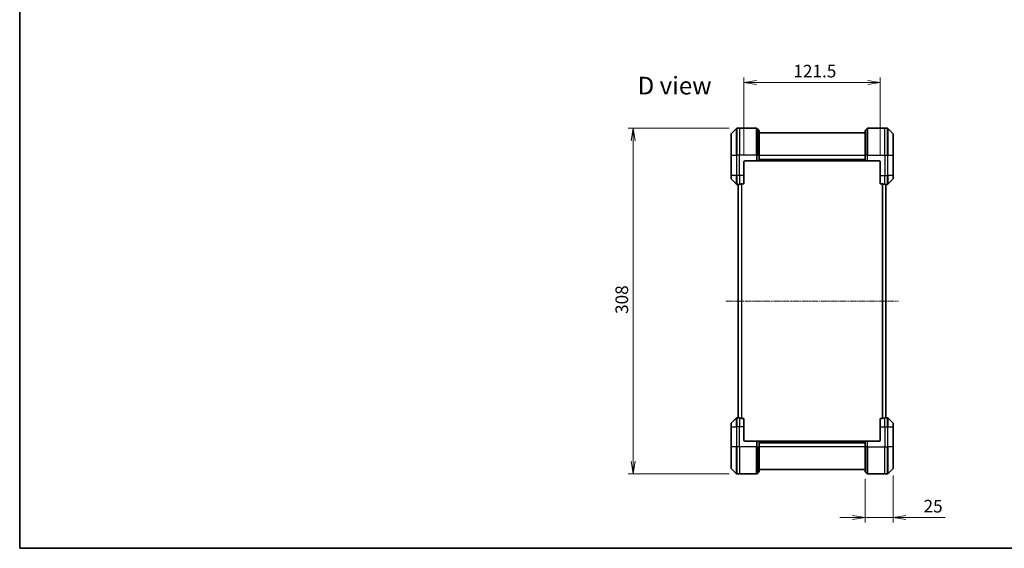
# Model space of a CAD drawing. Units: millimetres. Extents: x 0 to 7489, y 0 to 1264.
# Drawn here: x 1574 to 2451, y 0 to 471 of the extents above; entities that cross this region are included whole.
import ezdxf

# ---------------------------------------------------------------- set-up
doc = ezdxf.new("R2010")
doc.units = ezdxf.units.MM
doc.linetypes.add('CHAIN', pattern=[0.3543, 0.2362, -0.0295, 0.0591, -0.0295])
for name, color, linetype, lineweight in [('Border (ISO)', 7, 'Continuous', 35), ('Centerline (ISO)', 131, 'Continuous', 18), ('Dimension (ISO)', 7, 'Continuous', 18), ('Dimension (ISO) @ 1', 7, 'Continuous', 18), ('Symbol (ISO)', 7, 'Continuous', 18), ('Visible (ISO)', 7, 'Continuous', 35), ('Visible Narrow (ISO)', 7, 'Continuous', 25)]:
    doc.layers.add(name, color=color, linetype=linetype, lineweight=lineweight)
doc.styles.add('Note Text (TK)', font='MS PGothic.ttf')
doc.dimstyles.new('Default - Method 1b (TK)', dxfattribs={"dimscale": 4, "dimtxt": 2.5, "dimasz": 2.5, "dimexe": 1, "dimexo": 1.5, "dimgap": 1, "dimtad": 1, "dimtoh": 1, "dimrnd": 1e-08, "dimdsep": 46, "dimtxsty": 'Note Text (TK)', "dimblk": 'OPEN', "dimcen": 0.09, "dimdle": 5, "dimclrd": 100, "dimclre": 100, "dimclrt": 7, "dimadec": 1, "dimazin": 1, "dimtfac": 1, "dimtmove": 0, "dimatfit": 3, "dimldrblk": 'OPEN', "dimfxl": 1, "dimtolj": 1, "dimlwd": -1, "dimlwe": -1, "dimarcsym": 0})

# ---------------------------------------------------------------- blocks, each defined once
blk = doc.blocks.new('図面枠 tk図枠')
at = {"layer": 'Border (ISO)'}
for p, q in [((14.5, 289), (14.5, 8)), ((14.5, 8), (405.5, 8))]:
    blk.add_line(p, q, dxfattribs=at)
blk = doc.blocks.new('_Open')
at = {"color": 0, "linetype": 'ByBlock', "lineweight": -2}
for p, q in [((-1, 0.167), (0, 0)), ((-1, -0.167), (0, 0)), ((0, 0), (-1, 0))]:
    blk.add_line(p, q, dxfattribs=at)
blk = doc.blocks.new('*D38')
at = {"layer": 'Defpoints', "color": 0}
for p in [(2212.93, 374.37), (2120.54, 66.37), (2212.93, 66.37)]:
    blk.add_point(p, dxfattribs=at)
at = {"layer": 'Dimension (ISO)', "color": 100}
for p, q in [((2206.18, 374.37), (2116.04, 374.37)), ((2120.54, 363.12), (2120.54, 77.62)), ((2206.18, 66.37), (2116.04, 66.37))]:
    blk.add_line(p, q, dxfattribs=at)
at = {"layer": 'Dimension (ISO)', "color": 100, "xscale": 11.25, "yscale": 11.25, "zscale": 11.25}
for p, rotation in [((2120.54, 374.37), 90), ((2120.54, 66.37), 270)]:
    blk.add_blockref('_Open', p, dxfattribs=dict(at, rotation=rotation))
at = {"layer": 'Dimension (ISO)', "color": 7, "insert": (2110.42, 208.9), "char_height": 11.25, "attachment_point": 4, "rotation": 90, "style": 'Note Text (TK)'}
blk.add_mtext('\\A1;308', dxfattribs=at)
blk = doc.blocks.new('*D46')
at = {"layer": 'Defpoints', "color": 0}
for p in [(2340.72, 415.25), (2219.22, 344.37), (2340.72, 344.37)]:
    blk.add_point(p, dxfattribs=at)
at = {"layer": 'Dimension (ISO)', "color": 100}
for p, q in [((2219.22, 351.12), (2219.22, 419.75)), ((2230.47, 415.25), (2329.47, 415.25)), ((2340.72, 351.12), (2340.72, 419.75))]:
    blk.add_line(p, q, dxfattribs=at)
at = {"layer": 'Dimension (ISO)', "color": 100, "xscale": 11.25, "yscale": 11.25, "zscale": 11.25, "rotation": 180}
blk.add_blockref('_Open', (2219.22, 415.25), dxfattribs=at)
at = {"layer": 'Dimension (ISO)', "color": 100, "xscale": 11.25, "yscale": 11.25, "zscale": 11.25}
blk.add_blockref('_Open', (2340.72, 415.25), dxfattribs=at)
at = {"layer": 'Dimension (ISO)', "color": 7, "insert": (2263.23, 425.37), "char_height": 11.25, "attachment_point": 4, "style": 'Note Text (TK)'}
blk.add_mtext('\\A1;121.5', dxfattribs=at)
blk = doc.blocks.new('*D47')
at = {"layer": 'Defpoints', "color": 0}
for p in [(2352.22, 71.58), (2327.22, 68.58), (2327.22, 27.46)]:
    blk.add_point(p, dxfattribs=at)
at = {"layer": 'Dimension (ISO)', "color": 100}
for p, q in [((2327.22, 61.83), (2327.22, 22.96)), ((2352.22, 64.83), (2352.22, 22.96)), ((2315.97, 27.46), (2304.72, 27.46)), ((2327.22, 27.46), (2352.22, 27.46)), ((2363.47, 27.46), (2398.43, 27.46))]:
    blk.add_line(p, q, dxfattribs=at)
at = {"layer": 'Dimension (ISO)', "color": 100, "xscale": 11.25, "yscale": 11.25, "zscale": 11.25}
blk.add_blockref('_Open', (2327.22, 27.46), dxfattribs=at)
at = {"layer": 'Dimension (ISO)', "color": 100, "xscale": 11.25, "yscale": 11.25, "zscale": 11.25, "rotation": 180}
blk.add_blockref('_Open', (2352.22, 27.46), dxfattribs=at)
at = {"layer": 'Dimension (ISO)', "color": 7, "insert": (2379.22, 37.58), "char_height": 11.25, "attachment_point": 4, "style": 'Note Text (TK)'}
blk.add_mtext('\\A1;25', dxfattribs=at)

msp = doc.modelspace()

# ---------------------------------------------------------------- linework, layer by layer
at = {"layer": 'Centerline (ISO)', "linetype": 'CHAIN', "ltscale": 23.990969}
msp.add_line((2202.9745, 220.3738), (2356.9745, 220.3738), dxfattribs=at)
at = {"layer": 'Visible (ISO)'}
for p, q in [((2207.7245, 350.3738), (2207.7245, 369.1666)), ((2212.578, 374.2273), (2207.8709, 369.5202)), ((2215.2245, 374.3738), (2212.9316, 374.3738)), ((2230.5174, 374.3738), (2215.2245, 374.3738)), ((2230.8709, 374.2273), (2232.578, 372.5202)), ((2232.7245, 372.1666), (2232.7245, 350.3738)), ((2327.2245, 370.3738), (2232.7245, 370.3738)), ((2327.2245, 350.3738), (2327.2245, 372.1666)), ((2329.078, 374.2273), (2327.3709, 372.5202)), ((2329.4316, 374.3738), (2344.7245, 374.3738)), ((2344.7245, 374.3738), (2347.0174, 374.3738)), ((2352.078, 369.5202), (2347.3709, 374.2273)), ((2352.2245, 369.1666), (2352.2245, 350.3738)), ((2207.7245, 350.3738), (2207.7245, 332.3738)), ((2219.2245, 332.3738), (2219.2245, 344.3738)), ((2220.2245, 345.3738), (2230.5174, 345.3738)), ((2230.8709, 345.3738), (2230.5174, 345.3738)), ((2230.8709, 345.3738), (2232.578, 345.3738)), ((2232.7245, 345.3738), (2232.578, 345.3738)), ((2232.7245, 345.3738), (2232.7245, 350.3738)), ((2232.7245, 346.3738), (2327.2245, 346.3738)), ((2232.7245, 345.3738), (2327.2245, 345.3738)), ((2327.2245, 350.3738), (2327.2245, 345.3738)), ((2327.3709, 345.3738), (2327.2245, 345.3738)), ((2327.3709, 345.3738), (2329.078, 345.3738)), ((2329.4316, 345.3738), (2329.078, 345.3738)), ((2339.7245, 345.3738), (2329.4316, 345.3738)), ((2340.7245, 344.3738), (2340.7245, 332.3738)), ((2352.2245, 332.3738), (2352.2245, 350.3738)), ((2207.7245, 329.5809), (2207.7245, 332.3738)), ((2207.8709, 329.2273), (2212.578, 324.5202)), ((2217.3331, 324.9576), (2219.2245, 324.9576)), ((2219.2245, 332.3738), (2219.2245, 324.9576)), ((2340.7245, 324.9576), (2340.7245, 332.3738)), ((2340.7245, 324.9576), (2342.6159, 324.9576)), ((2347.3709, 324.5202), (2352.078, 329.2273)), ((2352.2245, 332.3738), (2352.2245, 329.5809)), ((2214.2245, 324.3738), (2212.9316, 324.3738)), ((2214.2245, 324.3818), (2214.2245, 116.3657)), ((2345.7245, 116.3657), (2345.7245, 324.3818)), ((2345.7245, 324.3738), (2347.0174, 324.3738)), ((2212.578, 116.2273), (2207.8709, 111.5202)), ((2214.2245, 116.3738), (2212.9316, 116.3738)), ((2219.2245, 115.79), (2217.3331, 115.79)), ((2219.2245, 115.79), (2219.2245, 108.3738)), ((2342.6159, 115.79), (2340.7245, 115.79)), ((2340.7245, 108.3738), (2340.7245, 115.79)), ((2345.7245, 116.3738), (2347.0174, 116.3738)), ((2352.078, 111.5202), (2347.3709, 116.2273)), ((2207.7245, 108.3738), (2207.7245, 111.1666)), ((2207.7245, 108.3738), (2207.7245, 90.3738)), ((2219.2245, 96.3738), (2219.2245, 108.3738)), ((2340.7245, 108.3738), (2340.7245, 96.3738)), ((2352.2245, 111.1666), (2352.2245, 108.3738)), ((2352.2245, 90.3738), (2352.2245, 108.3738)), ((2207.7245, 71.5809), (2207.7245, 90.3738)), ((2220.2245, 95.3738), (2230.5174, 95.3738)), ((2230.5174, 95.3738), (2230.8709, 95.3738)), ((2232.578, 95.3738), (2230.8709, 95.3738)), ((2232.578, 95.3738), (2232.7245, 95.3738)), ((2327.2245, 95.3738), (2232.7245, 95.3738)), ((2232.7245, 90.3738), (2232.7245, 95.3738)), ((2327.2245, 94.3738), (2232.7245, 94.3738)), ((2232.7245, 90.3738), (2232.7245, 68.5809)), ((2327.2245, 95.3738), (2327.3709, 95.3738)), ((2327.2245, 95.3738), (2327.2245, 90.3738)), ((2327.2245, 68.5809), (2327.2245, 90.3738)), ((2329.078, 95.3738), (2327.3709, 95.3738)), ((2329.078, 95.3738), (2329.4316, 95.3738)), ((2339.7245, 95.3738), (2329.4316, 95.3738)), ((2352.2245, 90.3738), (2352.2245, 71.5809)), ((2207.8709, 71.2273), (2212.578, 66.5202)), ((2232.7245, 70.3738), (2327.2245, 70.3738)), ((2347.3709, 66.5202), (2352.078, 71.2273)), ((2215.2245, 66.3738), (2212.9316, 66.3738)), ((2230.5174, 66.3738), (2215.2245, 66.3738)), ((2230.8709, 66.5202), (2232.578, 68.2273)), ((2329.078, 66.5202), (2327.3709, 68.2273)), ((2329.4316, 66.3738), (2344.7245, 66.3738)), ((2344.7245, 66.3738), (2347.0174, 66.3738))]:
    msp.add_line(p, q, dxfattribs=at)
for centre, radius, start, end in [((2208.2245, 369.1666), 0.5, 135, 180), ((2212.9316, 373.8738), 0.5, 90, 135), ((2230.5174, 373.8738), 0.5, 45, 90), ((2232.2245, 372.1666), 0.5, 0, 45), ((2327.7245, 372.1666), 0.5, 135, 180), ((2329.4316, 373.8738), 0.5, 90, 135), ((2347.0174, 373.8738), 0.5, 45, 90), ((2351.7245, 369.1666), 0.5, 0, 45), ((2220.2245, 344.3738), 1, 90, 180), ((2339.7245, 344.3738), 1, 0, 90), ((2208.2245, 329.5809), 0.5, 180, 225), ((2351.7245, 329.5809), 0.5, 315, 0), ((2212.9316, 324.8738), 0.5, 225, 270), ((2347.0174, 324.8738), 0.5, 270, 315), ((2212.9316, 115.8738), 0.5, 90, 135), ((2347.0174, 115.8738), 0.5, 45, 90), ((2208.2245, 111.1666), 0.5, 135, 180), ((2351.7245, 111.1666), 0.5, 0, 45), ((2220.2245, 96.3738), 1, 180, 270), ((2339.7245, 96.3738), 1, 270, 0), ((2208.2245, 71.5809), 0.5, 180, 225), ((2351.7245, 71.5809), 0.5, 315, 0), ((2212.9316, 66.8738), 0.5, 225, 270), ((2230.5174, 66.8738), 0.5, 270, 315), ((2232.2245, 68.5809), 0.5, 315, 0), ((2327.7245, 68.5809), 0.5, 180, 225), ((2329.4316, 66.8738), 0.5, 225, 270), ((2347.0174, 66.8738), 0.5, 270, 315)]:
    msp.add_arc(centre, radius, start, end, dxfattribs=at)
for centre, major_axis, start_param, end_param in [((2213.6245, 332.3738), (9.6, 0), 4.87983706, 5.08742742), ((2346.3245, 332.3738), (-9.6, 0), 1.19575789, 1.40334825), ((2213.6245, 332.3738), (9.6, 0), 4.78620022, 4.87983706), ((2346.3245, 332.3738), (-9.6, 0), 1.40334825, 1.49698509), ((2213.6245, 108.3738), (9.6, 0), 1.40334825, 1.49698509), ((2213.6245, 108.3738), (9.6, 0), 1.19575789, 1.40334825), ((2346.3245, 108.3738), (-9.6, 0), 4.87983706, 5.08742742), ((2346.3245, 108.3738), (-9.6, 0), 4.78620022, 4.87983706)]:
    msp.add_ellipse(centre, major_axis=major_axis, ratio=0.83333333, start_param=start_param, end_param=end_param, dxfattribs=at)
for points, knots in [([(2217.3331, 324.9576), (2217.2948, 324.9576), (2217.2543, 324.9544), (2217.1893, 324.9435), (2217.1634, 324.9371), (2217.141, 324.9298)], [0.093260715, 0.093260715, 0.093260715, 0.093260715, 0.1047444472, 0.1047444472, 0.1134564756, 0.1134564756, 0.1134564756, 0.1134564756]), ([(2342.8079, 324.9298), (2342.7852, 324.9372), (2342.7585, 324.9438), (2342.6933, 324.9545), (2342.6535, 324.9576), (2342.6159, 324.9576)], [-0.0201836507, -0.0201836507, -0.0201836507, -0.0201836507, -0.0112759257, -0.0112759257, 0, 0, 0, 0]), ([(2214.3324, 324.3955), (2214.3254, 324.3951), (2214.3187, 324.3947), (2214.2858, 324.3923), (2214.2627, 324.39), (2214.232, 324.3856), (2214.2245, 324.3835), (2214.2245, 324.3818)], [0.1103900742, 0.1103900742, 0.1103900742, 0.1103900742, 0.1130634845, 0.1130634845, 0.1243846834, 0.1243846834, 0.1357058823, 0.1357058823, 0.1357058823, 0.1357058823]), ([(2345.7245, 324.3818), (2345.7245, 324.3835), (2345.7169, 324.3856), (2345.6863, 324.39), (2345.6632, 324.3923), (2345.6302, 324.3947), (2345.6236, 324.3951), (2345.6165, 324.3955)], [0.1356732242, 0.1356732242, 0.1356732242, 0.1356732242, 0.1469944231, 0.1469944231, 0.158315622, 0.158315622, 0.1609890322, 0.1609890322, 0.1609890322, 0.1609890322]), ([(2214.2245, 116.3657), (2214.2245, 116.364), (2214.232, 116.3619), (2214.2627, 116.3575), (2214.2858, 116.3552), (2214.3187, 116.3528), (2214.3254, 116.3524), (2214.3324, 116.352)], [0.1356732242, 0.1356732242, 0.1356732242, 0.1356732242, 0.1469944231, 0.1469944231, 0.158315622, 0.158315622, 0.1609890322, 0.1609890322, 0.1609890322, 0.1609890322]), ([(2217.141, 115.8177), (2217.1638, 115.8103), (2217.1904, 115.8037), (2217.2556, 115.793), (2217.2955, 115.79), (2217.3331, 115.79)], [-0.0201836507, -0.0201836507, -0.0201836507, -0.0201836507, -0.0112759257, -0.0112759257, 0, 0, 0, 0]), ([(2342.6159, 115.79), (2342.6542, 115.79), (2342.6947, 115.7931), (2342.7597, 115.804), (2342.7856, 115.8104), (2342.8079, 115.8177)], [0.093260715, 0.093260715, 0.093260715, 0.093260715, 0.1047444472, 0.1047444472, 0.1134564756, 0.1134564756, 0.1134564756, 0.1134564756]), ([(2345.6165, 116.352), (2345.6236, 116.3524), (2345.6302, 116.3528), (2345.6632, 116.3552), (2345.6863, 116.3575), (2345.7169, 116.3619), (2345.7245, 116.364), (2345.7245, 116.3657)], [0.1103900742, 0.1103900742, 0.1103900742, 0.1103900742, 0.1130634845, 0.1130634845, 0.1243846834, 0.1243846834, 0.1357058823, 0.1357058823, 0.1357058823, 0.1357058823])]:
    msp.add_open_spline(points, degree=3, knots=knots, dxfattribs=at)
at = {"layer": 'Visible Narrow (ISO)'}
for p, q in [((2207.8709, 369.5202), (2207.8709, 350.3738)), ((2212.578, 350.3738), (2212.578, 374.2273)), ((2212.9316, 374.3738), (2212.9316, 350.3738)), ((2215.2245, 374.3738), (2215.2245, 350.3738)), ((2230.5174, 350.3738), (2230.5174, 374.3738)), ((2230.8709, 374.2273), (2230.8709, 350.3738)), ((2232.578, 350.3738), (2232.578, 372.5202)), ((2327.3709, 372.5202), (2327.3709, 350.3738)), ((2329.078, 350.3738), (2329.078, 374.2273)), ((2329.4316, 374.3738), (2329.4316, 350.3738)), ((2344.7245, 350.3738), (2344.7245, 374.3738)), ((2347.0174, 350.3738), (2347.0174, 374.3738)), ((2347.3709, 374.2273), (2347.3709, 350.3738)), ((2352.078, 350.3738), (2352.078, 369.5202)), ((2207.8709, 350.3738), (2207.7245, 350.3738)), ((2207.8709, 332.3738), (2207.8709, 350.3738)), ((2207.8709, 350.3738), (2212.578, 350.3738)), ((2212.578, 350.3738), (2212.578, 332.3738)), ((2212.578, 350.3738), (2212.9316, 350.3738)), ((2215.2245, 350.3738), (2212.9316, 350.3738)), ((2212.9316, 332.3738), (2212.9316, 350.3738)), ((2230.5174, 350.3738), (2215.2245, 350.3738)), ((2215.2245, 332.3738), (2215.2245, 350.3738)), ((2230.5174, 350.3738), (2230.5174, 345.3738)), ((2230.8709, 350.3738), (2230.5174, 350.3738)), ((2230.8709, 345.3738), (2230.8709, 350.3738)), ((2230.8709, 350.3738), (2232.578, 350.3738)), ((2232.578, 350.3738), (2232.7245, 350.3738)), ((2232.578, 350.3738), (2232.578, 345.3738)), ((2232.7245, 350.3738), (2327.2245, 350.3738)), ((2327.2245, 346.6738), (2232.7245, 346.6738)), ((2327.2245, 345.6738), (2232.7245, 345.6738)), ((2327.3709, 350.3738), (2327.2245, 350.3738)), ((2327.3709, 345.3738), (2327.3709, 350.3738)), ((2329.078, 350.3738), (2327.3709, 350.3738)), ((2329.078, 350.3738), (2329.4316, 350.3738)), ((2329.078, 350.3738), (2329.078, 345.3738)), ((2329.4316, 350.3738), (2344.7245, 350.3738)), ((2329.4316, 345.3738), (2329.4316, 350.3738)), ((2344.7245, 350.3738), (2344.7245, 332.3738)), ((2344.7245, 350.3738), (2347.0174, 350.3738)), ((2347.0174, 350.3738), (2347.0174, 332.3738)), ((2347.3709, 350.3738), (2347.0174, 350.3738)), ((2347.3709, 332.3738), (2347.3709, 350.3738)), ((2347.3709, 350.3738), (2352.078, 350.3738)), ((2352.2245, 350.3738), (2352.078, 350.3738)), ((2352.078, 350.3738), (2352.078, 332.3738)), ((2207.8709, 332.3738), (2207.7245, 332.3738)), ((2207.8709, 332.3738), (2207.8709, 329.2273)), ((2212.578, 332.3738), (2207.8709, 332.3738)), ((2212.578, 324.5202), (2212.578, 332.3738)), ((2212.578, 332.3738), (2212.9316, 332.3738)), ((2215.2245, 332.3738), (2212.9316, 332.3738)), ((2212.9316, 332.3738), (2212.9316, 324.3738)), ((2219.2245, 332.3738), (2215.2245, 332.3738)), ((2215.2245, 332.3738), (2215.2245, 324.4856)), ((2217.141, 324.9298), (2217.141, 115.8177)), ((2217.3331, 115.79), (2217.3331, 324.9576)), ((2340.7245, 332.3738), (2344.7245, 332.3738)), ((2342.6159, 324.9576), (2342.6159, 115.79)), ((2342.8079, 115.8177), (2342.8079, 324.9298)), ((2344.7245, 324.4856), (2344.7245, 332.3738)), ((2344.7245, 332.3738), (2347.0174, 332.3738)), ((2347.3709, 332.3738), (2347.0174, 332.3738)), ((2347.0174, 324.3738), (2347.0174, 332.3738)), ((2347.3709, 332.3738), (2347.3709, 324.5202)), ((2352.078, 332.3738), (2347.3709, 332.3738)), ((2352.078, 332.3738), (2352.2245, 332.3738)), ((2352.078, 329.2273), (2352.078, 332.3738)), ((2214.3324, 116.352), (2214.3324, 324.3955)), ((2345.6165, 324.3955), (2345.6165, 116.352)), ((2212.578, 108.3738), (2212.578, 116.2273)), ((2212.9316, 116.3738), (2212.9316, 108.3738)), ((2215.2245, 116.2619), (2215.2245, 108.3738)), ((2344.7245, 108.3738), (2344.7245, 116.2619)), ((2347.0174, 108.3738), (2347.0174, 116.3738)), ((2347.3709, 116.2273), (2347.3709, 108.3738)), ((2207.8709, 108.3738), (2207.7245, 108.3738)), ((2207.8709, 111.5202), (2207.8709, 108.3738)), ((2207.8709, 90.3738), (2207.8709, 108.3738)), ((2207.8709, 108.3738), (2212.578, 108.3738)), ((2212.578, 108.3738), (2212.9316, 108.3738)), ((2212.578, 108.3738), (2212.578, 90.3738)), ((2215.2245, 108.3738), (2212.9316, 108.3738)), ((2212.9316, 90.3738), (2212.9316, 108.3738)), ((2219.2245, 108.3738), (2215.2245, 108.3738)), ((2215.2245, 90.3738), (2215.2245, 108.3738)), ((2340.7245, 108.3738), (2344.7245, 108.3738)), ((2344.7245, 108.3738), (2344.7245, 90.3738)), ((2344.7245, 108.3738), (2347.0174, 108.3738)), ((2347.3709, 108.3738), (2347.0174, 108.3738)), ((2347.0174, 108.3738), (2347.0174, 90.3738)), ((2347.3709, 90.3738), (2347.3709, 108.3738)), ((2347.3709, 108.3738), (2352.078, 108.3738)), ((2352.078, 108.3738), (2352.078, 111.5202)), ((2352.078, 108.3738), (2352.078, 90.3738)), ((2352.078, 108.3738), (2352.2245, 108.3738)), ((2207.7245, 90.3738), (2207.8709, 90.3738)), ((2207.8709, 90.3738), (2207.8709, 71.2273)), ((2212.578, 90.3738), (2207.8709, 90.3738)), ((2212.578, 90.3738), (2212.9316, 90.3738)), ((2212.578, 66.5202), (2212.578, 90.3738)), ((2215.2245, 90.3738), (2212.9316, 90.3738)), ((2212.9316, 90.3738), (2212.9316, 66.3738)), ((2230.5174, 90.3738), (2215.2245, 90.3738)), ((2215.2245, 90.3738), (2215.2245, 66.3738)), ((2230.5174, 95.3738), (2230.5174, 90.3738)), ((2230.5174, 66.3738), (2230.5174, 90.3738)), ((2230.8709, 90.3738), (2230.5174, 90.3738)), ((2230.8709, 90.3738), (2230.8709, 95.3738)), ((2230.8709, 90.3738), (2230.8709, 66.5202)), ((2230.8709, 90.3738), (2232.578, 90.3738)), ((2232.578, 95.3738), (2232.578, 90.3738)), ((2232.578, 90.3738), (2232.7245, 90.3738)), ((2232.578, 68.2273), (2232.578, 90.3738)), ((2232.7245, 95.0738), (2327.2245, 95.0738)), ((2232.7245, 94.0738), (2327.2245, 94.0738)), ((2327.2245, 90.3738), (2232.7245, 90.3738)), ((2327.3709, 90.3738), (2327.2245, 90.3738)), ((2327.3709, 90.3738), (2327.3709, 95.3738)), ((2327.3709, 90.3738), (2327.3709, 68.2273)), ((2329.078, 90.3738), (2327.3709, 90.3738)), ((2329.078, 95.3738), (2329.078, 90.3738)), ((2329.078, 90.3738), (2329.4316, 90.3738)), ((2329.078, 66.5202), (2329.078, 90.3738)), ((2329.4316, 90.3738), (2329.4316, 95.3738)), ((2329.4316, 90.3738), (2344.7245, 90.3738)), ((2329.4316, 90.3738), (2329.4316, 66.3738)), ((2344.7245, 66.3738), (2344.7245, 90.3738)), ((2344.7245, 90.3738), (2347.0174, 90.3738)), ((2347.0174, 66.3738), (2347.0174, 90.3738)), ((2347.3709, 90.3738), (2347.0174, 90.3738)), ((2347.3709, 90.3738), (2347.3709, 66.5202)), ((2352.078, 90.3738), (2347.3709, 90.3738)), ((2352.078, 90.3738), (2352.2245, 90.3738)), ((2352.078, 71.2273), (2352.078, 90.3738))]:
    msp.add_line(p, q, dxfattribs=at)

# ---------------------------------------------------------------- block references
at = {"xscale": 4.5, "yscale": 4.5, "zscale": 4.5}
msp.add_blockref('図面枠 tk図枠', (1508.75, -36), dxfattribs=at)

# ---------------------------------------------------------------- texts
at = {"layer": 'Symbol (ISO)', "color": 7, "insert": (2124.547, 412.4042), "char_height": 15.75, "attachment_point": 4, "line_spacing_factor": 1.5, "style": 'Note Text (TK)'}
msp.add_mtext('\\fMS PGothic|b0|i0;{\\H15.7500;D view}', dxfattribs=at)

# ---------------------------------------------------------------- dimensions: what is measured, and where the dimension line sits
at = {"layer": 'Dimension (ISO) @ 1', "color": 100}
for base, p1, p2, angle, picture, middle in [((2340.7245, 415.2486), (2219.2245, 344.3738), (2340.7245, 344.3738), 180, '*D46', (2279.9745, 415.2486)), ((2120.5401, 66.3738), (2212.9316, 374.3738), (2212.9316, 66.3738), 90, '*D38', (2120.5401, 220.3738))]:
    dim = msp.add_linear_dim(base=base, p1=p1, p2=p2, angle=angle, dimstyle='Default - Method 1b (TK)', override={"dimscale": 1, "dimtxt": 11.25, "dimasz": 11.25, "dimexe": 4.5, "dimexo": 6.75, "dimgap": 4.5, "dimdec": 2, "dimcen": 0.405, "dimtol": 0, "dimlim": 0, "dimtp": 0, "dimtm": 0, "dimtdec": 2, "dimtix": 0, "dimtofl": 0, "dimtmove": 0, "dimatfit": 1}, dxfattribs=at)
    dim.commit()
    dim.dimension.update_dxf_attribs({"geometry": picture, "text_midpoint": middle, "dimtype": 128})
dim = msp.add_linear_dim(base=(2327.2245, 27.4591), p1=(2352.2245, 71.5809), p2=(2327.2245, 68.5809), dimstyle='Default - Method 1b (TK)', override={"dimscale": 1, "dimtxt": 11.25, "dimasz": 11.25, "dimexe": 4.5, "dimexo": 6.75, "dimgap": 4.5, "dimdec": 2, "dimcen": 0.405, "dimtol": 0, "dimlim": 0, "dimtp": 0, "dimtm": 0, "dimtdec": 2, "dimtix": 0, "dimtofl": 1, "dimtmove": 0, "dimatfit": 1}, dxfattribs=at)
dim.commit()
dim.dimension.update_dxf_attribs({"geometry": '*D47', "text_midpoint": (2386.5753, 27.4591), "dimtype": 128})

doc.saveas('drawing.dxf')
